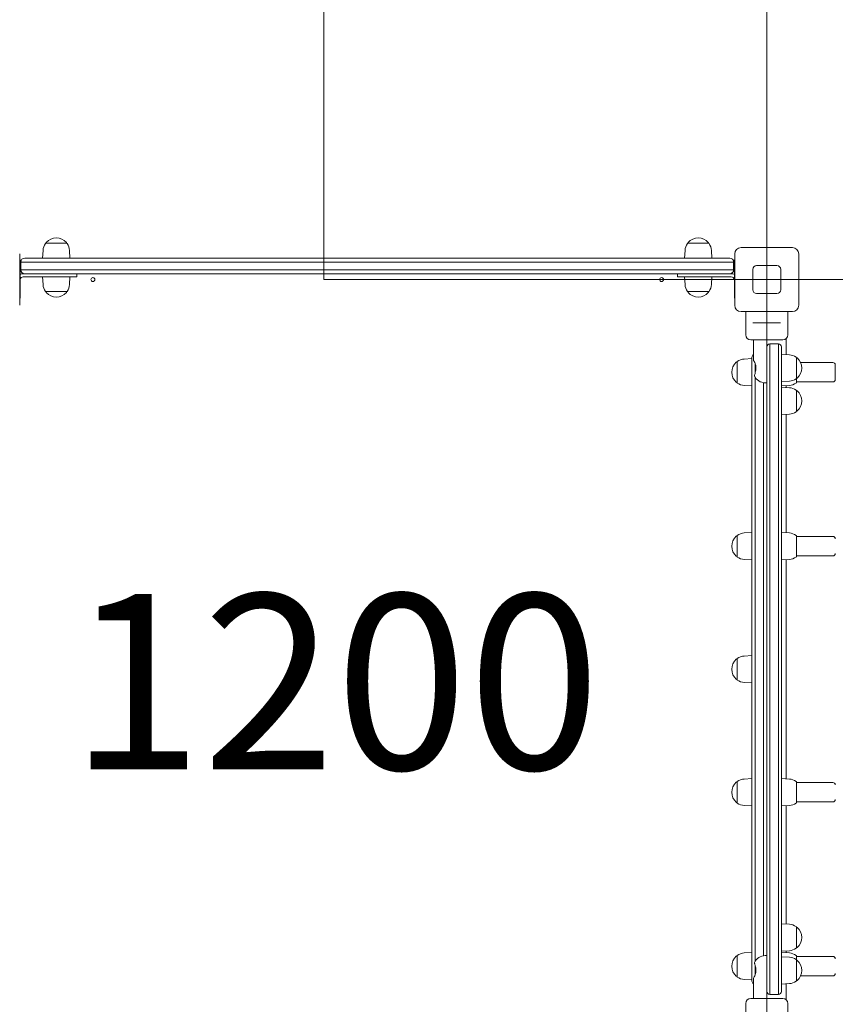
# Model space of a CAD drawing. Units: millimetres. Extents: x 7492 to 23720, y 6375 to 16937.
# Drawn here: x 12782 to 13829, y 8751 to 10014 of the extents above; entities that cross this region are included whole.
import ezdxf

# ---------------------------------------------------------------- set-up
doc = ezdxf.new("R2010")
doc.units = ezdxf.units.MM
doc.header["$LTSCALE"] = 75
doc.layers.get('0').update_dxf_attribs({"lineweight": 25})
for name, color, linetype, lineweight in [('Dimension (ISO)', 7, 'Continuous', 18), ('Symbol (ISO)', 7, 'Continuous', 25), ('Visible (ISO)', 7, 'Continuous', 18)]:
    doc.layers.add(name, color=color, linetype=linetype, lineweight=lineweight)
doc.layers.add('Fall Zone', color=5, linetype='Continuous', lineweight=20, true_color=0x0000ff)
doc.styles.add('Note Text (ISO)', font='tahoma.ttf')
doc.styles.add('Text Style57', font='tahoma.ttf')
doc.dimstyles.new('Aplay Dimension Styles M', dxfattribs={"dimscale": 75, "dimtxt": 2.5, "dimasz": 2.5, "dimexe": 3.175, "dimexo": 2, "dimgap": 0.762, "dimtad": 1, "dimdec": 1, "dimlfac": 0.001, "dimrnd": 1e-08, "dimzin": 0, "dimdsep": 46, "dimtxsty": 'Note Text (ISO)', "dimcen": 0.09, "dimdle": 10, "dimclrd": 256, "dimclre": 256, "dimclrt": 7, "dimadec": 0, "dimazin": 0, "dimtfac": 1.40208, "dimtofl": 0, "dimtmove": 0, "dimatfit": 3, "dimfxl": 1, "dimtolj": 1, "dimtzin": 0, "dimlwd": -1, "dimlwe": -1, "dimarcsym": 0})

# ---------------------------------------------------------------- blocks, each defined once
blk = doc.blocks.new('FHF Label')
at = {"layer": 'Symbol (ISO)', "color": 7, "style": 'Text Style57'}
blk.add_attdef('<FREE_HEIGHT_OF_FALL>_001', (-4.649, -1.499), '', height=3, dxfattribs=at)
blk = doc.blocks.new('*D36')
at = {"layer": 'Defpoints', "color": 0, "transparency": 16777216}
for p in [(22283.7, 16680.7), (7491.7, 11771.7), (22283.7, 9537.6)]:
    blk.add_point(p, dxfattribs=at)
at = {"layer": 'Dimension (ISO)', "transparency": 16777216}
for p, q in [((7491.7, 11921.7), (7491.7, 16918.8)), ((22283.7, 9687.6), (22283.7, 16918.8)), ((7679.2, 16680.7), (22096.2, 16680.7))]:
    blk.add_line(p, q, dxfattribs=at)
for points in [[(7679.2, 16711.9), (7679.2, 16649.4), (7491.7, 16680.7)], [(22096.2, 16711.9), (22096.2, 16649.4), (22283.7, 16680.7)]]:
    blk.add_solid(points, dxfattribs=at)
at = {"layer": 'Dimension (ISO)', "color": 7, "transparency": 16777216, "insert": (14887.7, 16933.9), "char_height": 187.5, "attachment_point": 2, "style": 'Note Text (ISO)'}
blk.add_mtext('\\A1;14.8 m', dxfattribs=at)

msp = doc.modelspace()

# ---------------------------------------------------------------- linework, layer by layer
at = {"layer": 'Fall Zone'}
for p, q in [((13741.25, 6375.36), (13741.25, 11985.96)), ((13172.75, 9680.66), (13172.75, 11680.66)), ((19309.75, 9680.66), (13172.75, 9680.66))]:
    msp.add_line(p, q, dxfattribs=at)
msp.add_arc((13766.25, 9705.66), 1600, 0, 90, dxfattribs=at)
at = {"layer": 'Visible (ISO)'}
for p, q in [((12812.31, 9718.14), (12811.75, 9708.16)), ((12815.78, 9727.16), (12842.72, 9727.16)), ((12816.25, 9727.16), (12816.25, 9727.91)), ((12842.25, 9727.16), (12842.25, 9727.91)), ((12846.19, 9718.14), (12846.75, 9708.16)), ((13636.31, 9718.14), (13635.75, 9708.16)), ((13639.78, 9727.16), (13666.72, 9727.16)), ((13640.25, 9727.16), (13640.25, 9727.91)), ((13666.25, 9727.16), (13666.25, 9727.91)), ((13670.19, 9718.14), (13670.75, 9708.16)), ((13708.25, 9721.66), (13774.25, 9721.66)), ((12782.25, 9713.66), (12782.25, 9647.66)), ((12784.42, 9705.66), (12782.25, 9705.66)), ((12782.75, 9704.58), (12782.25, 9704.58)), ((12782.75, 9704.58), (12782.75, 9682.17)), ((12788.75, 9708.16), (12789.45, 9708.16)), ((12789.45, 9708.16), (13089.8, 9708.16)), ((13089.8, 9708.16), (13105.75, 9708.16)), ((13105.75, 9708.16), (13692.91, 9708.16)), ((13692.91, 9708.16), (13693.75, 9708.16)), ((13700.25, 9705.66), (13698.08, 9705.66)), ((13699.75, 9682.17), (13699.75, 9704.58)), ((13699.75, 9704.58), (13700.25, 9704.58)), ((13700.25, 9647.66), (13700.25, 9713.66)), ((13782.25, 9713.66), (13782.25, 9647.66)), ((12783.75, 9703.16), (12787.96, 9703.16)), ((12783.75, 9703.16), (12783.75, 9693.16)), ((12787.96, 9703.16), (12783.75, 9703.16)), ((12783.75, 9693.16), (12787.96, 9693.16)), ((12783.75, 9693.16), (12787.96, 9693.16)), ((12787.96, 9703.16), (13089.26, 9703.16)), ((13089.26, 9703.16), (12787.96, 9703.16)), ((12787.96, 9693.16), (13089.26, 9693.16)), ((12787.96, 9693.16), (13089.26, 9693.16)), ((13089.26, 9703.16), (13106.03, 9703.16)), ((13106.03, 9703.16), (13089.26, 9703.16)), ((13089.26, 9693.16), (13106.03, 9693.16)), ((13089.26, 9693.16), (13106.03, 9693.16)), ((13106.03, 9703.16), (13693.71, 9703.16)), ((13693.71, 9703.16), (13106.03, 9703.16)), ((13106.03, 9693.16), (13693.71, 9693.16)), ((13106.03, 9693.16), (13693.71, 9693.16)), ((13693.71, 9703.16), (13698.75, 9703.16)), ((13698.75, 9703.16), (13693.71, 9703.16)), ((13693.71, 9693.16), (13698.75, 9693.16)), ((13693.71, 9693.16), (13698.75, 9693.16)), ((13698.75, 9703.16), (13698.75, 9693.16)), ((13723.25, 9667.66), (13723.25, 9693.66)), ((13728.25, 9698.66), (13754.25, 9698.66)), ((13759.25, 9693.66), (13759.25, 9667.66)), ((12782.75, 9682.17), (12782.75, 9679.15)), ((12782.75, 9679.15), (12782.75, 9656.74)), ((12788.75, 9688.16), (12786.75, 9688.16)), ((12786.75, 9684.16), (12830.75, 9684.16)), ((12789.45, 9688.16), (12788.75, 9688.16)), ((13089.8, 9688.16), (12789.45, 9688.16)), ((12812.31, 9674.17), (12811.75, 9684.16)), ((12855.75, 9684.16), (12830.75, 9684.16)), ((12846.19, 9674.17), (12846.75, 9684.16)), ((12855.75, 9684.16), (12855.75, 9688.16)), ((13105.75, 9688.16), (13089.8, 9688.16)), ((13692.91, 9688.16), (13105.75, 9688.16)), ((13626.75, 9684.16), (13626.75, 9688.16)), ((13651.75, 9684.16), (13626.75, 9684.16)), ((13636.31, 9674.17), (13635.75, 9684.16)), ((13651.75, 9684.16), (13695.75, 9684.16)), ((13670.19, 9674.17), (13670.75, 9684.16)), ((13693.75, 9688.16), (13692.91, 9688.16)), ((13695.75, 9688.16), (13693.75, 9688.16)), ((13699.75, 9679.15), (13699.75, 9682.17)), ((13699.75, 9656.74), (13699.75, 9679.15)), ((12782.75, 9656.74), (12782.25, 9656.74)), ((12842.72, 9665.16), (12815.78, 9665.16)), ((12816.25, 9665.16), (12816.25, 9664.41)), ((12842.25, 9665.16), (12842.25, 9664.41)), ((13666.72, 9665.16), (13639.78, 9665.16)), ((13640.25, 9665.16), (13640.25, 9664.41)), ((13666.25, 9665.16), (13666.25, 9664.41)), ((13699.75, 9656.74), (13700.25, 9656.74)), ((13754.25, 9662.66), (13728.25, 9662.66)), ((13774.25, 9639.66), (13708.25, 9639.66)), ((13714.25, 9639.66), (13714.25, 9609.66)), ((13768.25, 9639.66), (13768.25, 9609.66)), ((13723.58, 9625.16), (13725.83, 9625.16)), ((13756.67, 9625.16), (13725.83, 9625.16)), ((13756.67, 9625.16), (13758.92, 9625.16)), ((13761.75, 9603.16), (13720.75, 9603.16)), ((13724.25, 9603.16), (13724.25, 9577.16)), ((13741.25, 9594.16), (13741.25, 9603.16)), ((13766.25, 9584.32), (13766.25, 9604.97)), ((13741.25, 9582.7), (13741.25, 9594.16)), ((13745.25, 9598.16), (13745.25, 9583.83)), ((13756.25, 9598.16), (13745.25, 9598.16)), ((13745.25, 9583.83), (13745.25, 9598.16)), ((13756.25, 9583.83), (13756.25, 9598.16)), ((13756.25, 9598.16), (13756.25, 9583.83)), ((13760.25, 9594.16), (13760.25, 9582.7)), ((13712.27, 9578.7), (13722.25, 9579.26)), ((13722.25, 9471.34), (13722.25, 9580.84)), ((13741.25, 8778.62), (13741.25, 9582.7)), ((13745.25, 9583.83), (13745.25, 8777.49)), ((13745.25, 8777.49), (13745.25, 9583.83)), ((13756.25, 8777.49), (13756.25, 9583.83)), ((13756.25, 9583.83), (13756.25, 8777.49)), ((13770.23, 9584.1), (13760.25, 9584.66)), ((13760.25, 9582.7), (13760.25, 8778.62)), ((13779.25, 9580.63), (13779.25, 9553.69)), ((13779.25, 9580.16), (13780, 9580.16)), ((13703.25, 9574.76), (13702.5, 9574.76)), ((13703.25, 9548.29), (13703.25, 9575.23)), ((13726.25, 9573.16), (13726.25, 9560.54)), ((13726.25, 9573.16), (13726.25, 9560.54)), ((13727.25, 9569.8), (13727.25, 9564.51)), ((13826.25, 9574.26), (13784.69, 9574.26)), ((13829.25, 9571.26), (13829.25, 9552.26)), ((13726.25, 9555.68), (13726.25, 9474.45)), ((13726.25, 9555.68), (13726.25, 9474.45)), ((13779.25, 9554.16), (13780, 9554.16)), ((13779.25, 9553.69), (13779.25, 9548.29)), ((13703.25, 9548.76), (13702.5, 9548.76)), ((13712.27, 9544.82), (13722.25, 9544.26)), ((13737.25, 9474.45), (13737.25, 9548.29)), ((13737.25, 9548.29), (13737.25, 9474.45)), ((13741.25, 9548.16), (13739.25, 9548.16)), ((13770.23, 9550.22), (13760.25, 9549.66)), ((13770.23, 9544.82), (13760.25, 9544.26)), ((13770.23, 9541.85), (13760.25, 9542.41)), ((13766.25, 9542.07), (13766.25, 9544.6)), ((13826.25, 9549.26), (13779.25, 9549.26)), ((13779.25, 9538.38), (13779.25, 9511.43)), ((13779.25, 9537.91), (13780, 9537.91)), ((13770.23, 9507.97), (13760.25, 9507.41)), ((13766.25, 9355.68), (13766.25, 9507.74)), ((13779.25, 9511.91), (13780, 9511.91)), ((13722.25, 9412.48), (13722.25, 9471.34)), ((13726.25, 9474.45), (13726.25, 9413.14)), ((13726.25, 9474.45), (13726.25, 9413.14)), ((13737.25, 9413.14), (13737.25, 9474.45)), ((13737.25, 9474.45), (13737.25, 9413.14)), ((13726.25, 9413.14), (13726.25, 8948.13)), ((13726.25, 9413.14), (13726.25, 8948.13)), ((13737.25, 8948.13), (13737.25, 9413.14)), ((13737.25, 9413.14), (13737.25, 8948.13)), ((13722.25, 8948.79), (13722.25, 9412.48)), ((13703.25, 9351.52), (13702.5, 9351.52)), ((13703.25, 9325.04), (13703.25, 9351.99)), ((13712.27, 9355.46), (13722.25, 9356.02)), ((13770.23, 9355.46), (13760.25, 9356.02)), ((13779.25, 9351.99), (13779.25, 9325.04)), ((13826.25, 9351.02), (13779.25, 9351.02)), ((13703.25, 9325.52), (13702.5, 9325.52)), ((13826.25, 9326.02), (13779.25, 9326.02)), ((13712.27, 9321.58), (13722.25, 9321.02)), ((13770.23, 9321.58), (13760.25, 9321.02)), ((13766.25, 9039.96), (13766.25, 9321.35)), ((13712.27, 9197.6), (13722.25, 9198.16)), ((13703.25, 9193.66), (13702.5, 9193.66)), ((13703.25, 9167.19), (13703.25, 9194.13)), ((13703.25, 9167.66), (13702.5, 9167.66)), ((13712.27, 9163.72), (13722.25, 9163.16)), ((13703.25, 9035.8), (13702.5, 9035.8)), ((13703.25, 9009.33), (13703.25, 9036.27)), ((13712.27, 9039.74), (13722.25, 9040.3)), ((13770.23, 9039.74), (13760.25, 9040.3)), ((13779.25, 9036.27), (13779.25, 9009.33)), ((13826.25, 9035.3), (13779.25, 9035.3)), ((13703.25, 9009.8), (13702.5, 9009.8)), ((13826.25, 9010.3), (13779.25, 9010.3)), ((13712.27, 9005.86), (13722.25, 9005.3)), ((13770.23, 9005.86), (13760.25, 9005.3)), ((13766.25, 8853.57), (13766.25, 9005.64)), ((13722.25, 8889.93), (13722.25, 8948.79)), ((13726.25, 8948.13), (13726.25, 8886.82)), ((13726.25, 8948.13), (13726.25, 8886.82)), ((13737.25, 8886.82), (13737.25, 8948.13)), ((13737.25, 8948.13), (13737.25, 8886.82)), ((13722.25, 8780.43), (13722.25, 8889.93)), ((13726.25, 8886.82), (13726.25, 8805.64)), ((13726.25, 8886.82), (13726.25, 8805.64)), ((13737.25, 8813.02), (13737.25, 8886.82)), ((13737.25, 8886.82), (13737.25, 8813.02)), ((13770.23, 8853.35), (13760.25, 8853.91)), ((13779.25, 8849.88), (13779.25, 8822.94)), ((13779.25, 8849.41), (13780, 8849.41)), ((13770.23, 8819.47), (13760.25, 8818.91)), ((13766.25, 8816.72), (13766.25, 8819.25)), ((13779.25, 8823.41), (13780, 8823.41)), ((13703.25, 8812.56), (13702.5, 8812.56)), ((13703.25, 8786.08), (13703.25, 8813.03)), ((13712.27, 8816.5), (13722.25, 8817.06)), ((13739.25, 8813.16), (13741.25, 8813.16)), ((13770.23, 8816.5), (13760.25, 8817.06)), ((13770.23, 8811.1), (13760.25, 8811.66)), ((13779.25, 8813.03), (13779.25, 8807.63)), ((13826.25, 8812.06), (13779.25, 8812.06)), ((13779.25, 8807.63), (13779.25, 8780.69)), ((13779.25, 8807.16), (13780, 8807.16)), ((13726.25, 8800.77), (13726.25, 8788.16)), ((13726.25, 8800.77), (13726.25, 8788.16)), ((13727.25, 8796.8), (13727.25, 8791.51)), ((13703.25, 8786.56), (13702.5, 8786.56)), ((13712.27, 8782.62), (13722.25, 8782.06)), ((13724.25, 8758.16), (13724.25, 8784.16)), ((13826.25, 8787.06), (13784.69, 8787.06)), ((13741.25, 8767.16), (13741.25, 8778.62)), ((13745.25, 8777.49), (13745.25, 8763.16)), ((13745.25, 8763.16), (13745.25, 8777.49)), ((13756.25, 8763.16), (13756.25, 8777.49)), ((13756.25, 8777.49), (13756.25, 8763.16)), ((13760.25, 8778.62), (13760.25, 8767.16)), ((13770.23, 8777.22), (13760.25, 8776.66)), ((13766.25, 8756.35), (13766.25, 8777)), ((13779.25, 8781.16), (13780, 8781.16)), ((13720.75, 8758.16), (13761.75, 8758.16)), ((13741.25, 8758.16), (13741.25, 8767.16)), ((13756.25, 8763.16), (13745.25, 8763.16)), ((13714.25, 8721.66), (13714.25, 8751.66)), ((13768.25, 8721.66), (13768.25, 8751.66))]:
    msp.add_line(p, q, dxfattribs=at)
for centre in [(12876.25, 9680.66), (13606.25, 9680.66)]:
    msp.add_circle(centre, 2.5, dxfattribs=at)
for centre, radius, start, end in [((12829.25, 9717.19), 16.97, 40.61296, 139.38704), ((13653.25, 9717.19), 16.97, 40.61296, 139.38704), ((12829.25, 9717.19), 16.97, 144.90804, 176.78799), ((12815.78, 9726.66), 0.5, 90, 144.90804), ((12816.75, 9727.91), 0.5, 139.38704, 180), ((12841.75, 9727.91), 0.5, 0, 40.61296), ((12842.72, 9726.66), 0.5, 35.09196, 90), ((12829.25, 9717.19), 16.97, 3.21201, 35.09196), ((13653.25, 9717.19), 16.97, 144.90804, 176.78799), ((13639.78, 9726.66), 0.5, 90, 144.90804), ((13640.75, 9727.91), 0.5, 139.38704, 180), ((13665.75, 9727.91), 0.5, 0, 40.61296), ((13666.72, 9726.66), 0.5, 35.09196, 90), ((13653.25, 9717.19), 16.97, 3.21201, 35.09196), ((13708.25, 9713.66), 8, 90, 180), ((13774.25, 9713.66), 8, 0, 90), ((12788.75, 9703.16), 5, 90, 180), ((13693.75, 9703.16), 5, 0, 90), ((12788.75, 9693.16), 5, 180, 270), ((13693.75, 9693.16), 5, 270, 0), ((13728.25, 9693.66), 5, 90, 180), ((13754.25, 9693.66), 5, 0, 90), ((12786.75, 9680.16), 8, 90, 119.99952), ((12786.75, 9680.16), 4, 90, 169.19308), ((13695.75, 9680.16), 8, 60.00048, 90), ((13695.75, 9680.16), 4, 10.80692, 90), ((12829.25, 9675.12), 16.97, 183.21201, 215.09196), ((12829.25, 9675.12), 16.97, 324.90804, 356.78799), ((13653.25, 9675.12), 16.97, 183.21201, 215.09196), ((13653.25, 9675.12), 16.97, 324.90804, 356.78799), ((13728.25, 9667.66), 5, 180, 270), ((13754.25, 9667.66), 5, 270, 0), ((12815.78, 9665.66), 0.5, 215.09196, 270), ((12816.75, 9664.41), 0.5, 180, 220.61296), ((12829.25, 9675.12), 16.97, 220.61296, 319.38704), ((12841.75, 9664.41), 0.5, 319.38704, 0), ((12842.72, 9665.66), 0.5, 270, 324.90804), ((13639.78, 9665.66), 0.5, 215.09196, 270), ((13640.75, 9664.41), 0.5, 180, 220.61296), ((13653.25, 9675.12), 16.97, 220.61296, 319.38704), ((13665.75, 9664.41), 0.5, 319.38704, 0), ((13666.72, 9665.66), 0.5, 270, 324.90804), ((13708.25, 9647.66), 8, 180, 270), ((13774.25, 9647.66), 8, 270, 0), ((13720.75, 9609.66), 6.5, 180, 270), ((13761.75, 9609.66), 6.5, 270, 0), ((13745.25, 9594.16), 4, 90, 180), ((13756.25, 9594.16), 4, 0, 90), ((13713.22, 9561.76), 16.97, 93.21201, 125.09196), ((13726.25, 9580.84), 4, 120, 180), ((13769.28, 9567.16), 16.97, 54.90804, 86.78799), ((13778.75, 9580.63), 0.5, 0, 54.90804), ((13780, 9579.66), 0.5, 49.38704, 90), ((13769.28, 9567.16), 16.97, 310.61296, 49.38704), ((13713.22, 9561.76), 16.97, 130.61296, 229.38704), ((13702.5, 9574.26), 0.5, 90, 130.61296), ((13703.75, 9575.23), 0.5, 125.09196, 180), ((13826.25, 9571.26), 3, 0, 90), ((13739.25, 9563.16), 15, 203.57818, 270), ((13769.28, 9567.16), 16.97, 273.21201, 305.09196), ((13778.75, 9553.69), 0.5, 305.09196, 0), ((13780, 9554.66), 0.5, 270, 310.61296), ((13826.25, 9552.26), 3, 270, 0), ((13702.5, 9549.26), 0.5, 229.38704, 270), ((13703.75, 9548.29), 0.5, 180, 234.90804), ((13713.22, 9561.76), 16.97, 234.90804, 266.78799), ((13769.28, 9561.76), 16.97, 273.21201, 305.09196), ((13769.28, 9524.91), 16.97, 54.90804, 86.78799), ((13778.75, 9548.29), 0.5, 305.09196, 0), ((13778.75, 9538.38), 0.5, 0, 54.90804), ((13780, 9537.41), 0.5, 49.38704, 90), ((13769.28, 9524.91), 16.97, 310.61296, 49.38704), ((13769.28, 9524.91), 16.97, 273.21201, 305.09196), ((13778.75, 9511.43), 0.5, 305.09196, 0), ((13780, 9512.41), 0.5, 270, 310.61296), ((13713.22, 9338.52), 16.97, 130.61296, 229.38704), ((13702.5, 9351.02), 0.5, 90, 130.61296), ((13703.75, 9351.99), 0.5, 125.09196, 180), ((13713.22, 9338.52), 16.97, 93.21201, 125.09196), ((13769.28, 9338.52), 16.97, 54.90804, 86.78799), ((13778.75, 9351.99), 0.5, 0, 54.90804), ((13826.25, 9348.02), 3, 0, 90), ((13702.5, 9326.02), 0.5, 229.38704, 270), ((13703.75, 9325.04), 0.5, 180, 234.90804), ((13713.22, 9338.52), 16.97, 234.90804, 266.78799), ((13769.28, 9338.52), 16.97, 273.21201, 305.09196), ((13778.75, 9325.04), 0.5, 305.09196, 0), ((13826.25, 9329.02), 3, 270, 0), ((13713.22, 9180.66), 16.97, 130.61296, 229.38704), ((13702.5, 9193.16), 0.5, 90, 130.61296), ((13703.75, 9194.13), 0.5, 125.09196, 180), ((13713.22, 9180.66), 16.97, 93.21201, 125.09196), ((13702.5, 9168.16), 0.5, 229.38704, 270), ((13703.75, 9167.19), 0.5, 180, 234.90804), ((13713.22, 9180.66), 16.97, 234.90804, 266.78799), ((13713.22, 9022.8), 16.97, 130.61296, 229.38704), ((13702.5, 9035.3), 0.5, 90, 130.61296), ((13703.75, 9036.27), 0.5, 125.09196, 180), ((13713.22, 9022.8), 16.97, 93.21201, 125.09196), ((13769.28, 9022.8), 16.97, 54.90804, 86.78799), ((13778.75, 9036.27), 0.5, 0, 54.90804), ((13826.25, 9032.3), 3, 0, 90), ((13702.5, 9010.3), 0.5, 229.38704, 270), ((13703.75, 9009.33), 0.5, 180, 234.90804), ((13713.22, 9022.8), 16.97, 234.90804, 266.78799), ((13769.28, 9022.8), 16.97, 273.21201, 305.09196), ((13778.75, 9009.33), 0.5, 305.09196, 0), ((13826.25, 9013.3), 3, 270, 0), ((13769.28, 8836.41), 16.97, 54.90804, 86.78799), ((13778.75, 8849.88), 0.5, 0, 54.90804), ((13780, 8848.91), 0.5, 49.38704, 90), ((13769.28, 8836.41), 16.97, 310.61296, 49.38704), ((13769.28, 8836.41), 16.97, 273.21201, 305.09196), ((13778.75, 8822.94), 0.5, 305.09196, 0), ((13780, 8823.91), 0.5, 270, 310.61296), ((13713.22, 8799.56), 16.97, 130.61296, 229.38704), ((13702.5, 8812.06), 0.5, 90, 130.61296), ((13703.75, 8813.03), 0.5, 125.09196, 180), ((13713.22, 8799.56), 16.97, 93.21201, 125.09196), ((13739.25, 8798.16), 15, 90, 156.42182), ((13769.28, 8799.56), 16.97, 54.90804, 86.78799), ((13769.28, 8794.16), 16.97, 54.90804, 86.78799), ((13778.75, 8813.03), 0.5, 0, 54.90804), ((13778.75, 8807.63), 0.5, 0, 54.90804), ((13780, 8806.66), 0.5, 49.38704, 90), ((13769.28, 8794.16), 16.97, 310.61296, 49.38704), ((13826.25, 8809.06), 3, 0, 90), ((13702.5, 8787.06), 0.5, 229.38704, 270), ((13703.75, 8786.08), 0.5, 180, 234.90804), ((13713.22, 8799.56), 16.97, 234.90804, 266.78799), ((13780, 8781.66), 0.5, 270, 310.61296), ((13826.25, 8790.06), 3, 270, 0), ((13726.25, 8780.43), 4, 180, 240), ((13769.28, 8794.16), 16.97, 273.21201, 305.09196), ((13778.75, 8780.69), 0.5, 305.09196, 0), ((13720.75, 8751.66), 6.5, 90, 180), ((13745.25, 8767.16), 4, 180, 270), ((13756.25, 8767.16), 4, 270, 0), ((13761.75, 8751.66), 6.5, 0, 90)]:
    msp.add_arc(centre, radius, start, end, dxfattribs=at)
for points, knots in [([(12782.75, 9680.16), (12782.75, 9680.16), (12782.75, 9680.18), (12782.75, 9680.25), (12782.75, 9680.31), (12782.76, 9680.45), (12782.77, 9680.53), (12782.79, 9680.72), (12782.8, 9680.82), (12782.82, 9680.91)], [0, 0, 0, 0, 0.02825815, 0.02825815, 0.05651631, 0.05651631, 0.08497971, 0.08497971, 0.11344312, 0.11344312, 0.11344312, 0.11344312]), ([(13699.68, 9680.91), (13699.7, 9680.82), (13699.71, 9680.72), (13699.73, 9680.53), (13699.74, 9680.45), (13699.75, 9680.31), (13699.75, 9680.25), (13699.75, 9680.18), (13699.75, 9680.16), (13699.75, 9680.16)], [0.11530379, 0.11530379, 0.11530379, 0.11530379, 0.14376719, 0.14376719, 0.1722306, 0.1722306, 0.20048876, 0.20048876, 0.22874691, 0.22874691, 0.22874691, 0.22874691]), ([(13724.25, 9577.16), (13724.25, 9577.16), (13724.41, 9576.89), (13724.98, 9575.86), (13725.39, 9575.1), (13726.19, 9573.36), (13726.64, 9572.25), (13727.08, 9570.63), (13727.17, 9570.22), (13727.25, 9569.8)], [1.5521402, 1.5521402, 1.5521402, 1.5521402, 1.9390356, 1.9390356, 2.325931, 2.325931, 2.7151057, 2.7151057, 2.8415527, 2.8415527, 2.8415527, 2.8415527]), ([(13726.93, 9563.16), (13726.63, 9562.07), (13726.37, 9561.06), (13725.95, 9559.29), (13725.79, 9558.55), (13725.62, 9557.72), (13725.57, 9557.49), (13725.52, 9557.26), (13725.51, 9557.2), (13725.5, 9557.16), (13725.5, 9557.16), (13725.5, 9557.16)], [0, 0, 0, 0, 0.3680019, 0.3680019, 0.7543623, 0.7543623, 0.9804801, 0.9804801, 1.1194191, 1.1194191, 1.1749863, 1.1749863, 1.1749863, 1.1749863]), ([(13727.25, 9564.51), (13727.17, 9564.09), (13727.08, 9563.68), (13726.96, 9563.24), (13726.94, 9563.2), (13726.93, 9563.16)], [3.36700803, 3.36700803, 3.36700803, 3.36700803, 3.49345505, 3.49345505, 3.50704464, 3.50704464, 3.50704464, 3.50704464]), ([(13725.5, 8804.16), (13725.5, 8804.16), (13725.5, 8804.15), (13725.51, 8804.11), (13725.53, 8804.04), (13725.58, 8803.78), (13725.63, 8803.52), (13725.79, 8802.77), (13725.91, 8802.23), (13726.17, 8801.08), (13726.31, 8800.51), (13726.61, 8799.35), (13726.76, 8798.77), (13726.93, 8798.16)], [1.1749863, 1.1749863, 1.1749863, 1.1749863, 1.2402038, 1.2402038, 1.3825564, 1.3825564, 1.6218398, 1.6218398, 1.9129567, 1.9129567, 2.1428931, 2.1428931, 2.3487242, 2.3487242, 2.3487242, 2.3487242]), ([(13726.93, 8798.16), (13726.94, 8798.12), (13726.96, 8798.07), (13727.08, 8797.63), (13727.17, 8797.22), (13727.25, 8796.8)], [5.80579646, 5.80579646, 5.80579646, 5.80579646, 5.81938605, 5.81938605, 5.94583307, 5.94583307, 5.94583307, 5.94583307]), ([(13727.25, 8791.51), (13727.17, 8791.09), (13727.08, 8790.68), (13726.64, 8789.06), (13726.19, 8787.96), (13725.39, 8786.22), (13724.98, 8785.45), (13724.41, 8784.42), (13724.25, 8784.16), (13724.25, 8784.16)], [0.2627277, 0.2627277, 0.2627277, 0.2627277, 0.3891747, 0.3891747, 0.7783494, 0.7783494, 1.1652448, 1.1652448, 1.5521402, 1.5521402, 1.5521402, 1.5521402])]:
    msp.add_open_spline(points, degree=3, knots=knots, dxfattribs=at)

# ---------------------------------------------------------------- block references
ref = msp.add_blockref('FHF Label', (13205.95, 9169.19), dxfattribs=dict(xscale=75, yscale=75, zscale=75))
ref.add_attrib('<FREE_HEIGHT_OF_FALL>_001', '1200', (12846.47, 9052.06), dxfattribs={"layer": 'Symbol (ISO)', "color": 7, "height": 225, "style": 'Text Style57'})

# ---------------------------------------------------------------- dimensions: what is measured, and where the dimension line sits
at = {"layer": 'Dimension (ISO)'}
dim = msp.add_linear_dim(base=(22283.75, 16680.66), p1=(7491.72, 11771.66), p2=(22283.75, 9537.62), angle=180, text='<> m', dimstyle='Aplay Dimension Styles M', override={"dimgap": 0.762, "dimdec": 1, "dimlfac": 0.001, "dimpost": '', "dimtol": 0, "dimlim": 0, "dimtp": 0, "dimtm": 0, "dimtdec": 2, "dimatfit": 1}, dxfattribs=at)
dim.commit()
dim.dimension.update_dxf_attribs({"geometry": '*D36', "text_midpoint": (14887.73, 16680.66), "dimtype": 160})

doc.saveas('drawing.dxf')
